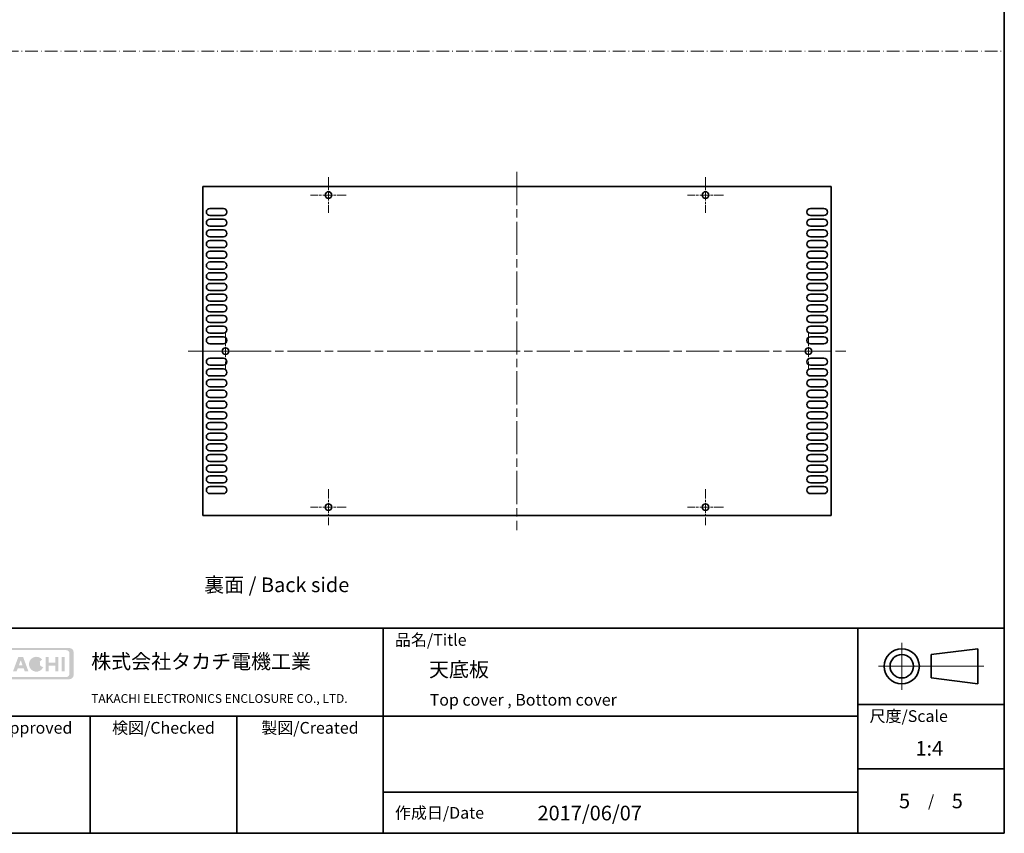
# Model space of a CAD drawing. Units: millimetres. Extents: x 0 to 9033, y 0 to 1405.
# Drawn here: x 8361 to 9033, y 0 to 555 of the extents above; entities that cross this region are included whole.
import ezdxf
from ezdxf.enums import TextEntityAlignment as Align

# ---------------------------------------------------------------- set-up
doc = ezdxf.new("R2010")
doc.units = ezdxf.units.MM
doc.header["$LTSCALE"] = 4
doc.linetypes.add('CHAIN', pattern=[0.3543, 0.2362, -0.0295, 0.0591, -0.0295])
doc.linetypes.add('DASH_DOT', pattern=[0.37, 0.24, -0.06, 0.01, -0.06])
for name, color, linetype, lineweight in [('Border (ISO)', 7, 'Continuous', 35), ('Sketch Geometry (ISO)', 7, 'Continuous', 18), ('Symbol (ISO)', 7, 'Continuous', 18), ('Title (ISO)', 7, 'Continuous', 35), ('Visible (ISO)', 7, 'Continuous', 35)]:
    doc.layers.add(name, color=color, linetype=linetype, lineweight=lineweight)
for name, color, linetype, lineweight, true_color in [('Center Mark (ISO)', 7, 'Continuous', 18, 0x80ffff), ('Centerline (ISO)', 7, 'Continuous', 18, 0x80ffff), ('Hatch (ISO)', 1, 'Continuous', 18, 0xff0000)]:
    doc.layers.add(name, color=color, linetype=linetype, lineweight=lineweight, true_color=true_color)
doc.styles.add('Note Text (TK)', font='txt')
doc.styles.add('文字スタイル67', font='arial.ttf')

# ---------------------------------------------------------------- blocks, each defined once
blk = doc.blocks.new('図面枠 tk図枠')
at = {"layer": 'Border (ISO)'}
for p in [(405.5, 289), (14.5, 8)]:
    blk.add_line(p, (405.5, 8), dxfattribs=at)
blk = doc.blocks.new('表題欄 tk表題欄')
at = {"layer": 'Hatch (ISO)'}
h = blk.add_hatch(color=256, dxfattribs=at)
edge = h.paths.add_edge_path(flags=0)
edge.add_arc((95.58, 236.3), 0.596, 270, 360)
edge.add_line((96.17, 236.3), (96.17, 239.71))
edge.add_arc((95.58, 239.71), 0.596, 0, 90)
edge.add_line((95.58, 240.31), (79.14, 240.31))
edge.add_arc((79.14, 239.71), 0.596, 90, 180)
edge.add_line((78.54, 239.71), (78.54, 236.3))
edge.add_arc((79.14, 236.3), 0.596, 180, 270)
edge.add_line((79.14, 235.7), (95.58, 235.7))
edge = h.paths.add_edge_path()
edge.add_line((77.84, 239.96), (77.84, 236.05))
edge.add_arc((78.54, 236.05), 0.702, 180, 270)
edge.add_line((78.54, 235.35), (96.17, 235.35))
edge.add_arc((96.17, 236.05), 0.702, 270, 360)
edge.add_line((96.87, 236.05), (96.87, 239.96))
edge.add_arc((96.17, 239.96), 0.702, 0, 90)
edge.add_line((96.17, 240.66), (78.54, 240.66))
edge.add_arc((78.54, 239.96), 0.702, 90, 180)
h = blk.add_hatch(color=256, dxfattribs=at)
h.paths.add_polyline_path([(87.53, 237.71), (88.16, 237.71), (87.85, 238.58)], flags=0)
h.paths.add_polyline_path([(87.14, 236.66), (87.34, 237.2), (88.35, 237.2), (88.55, 236.66), (89.17, 236.66), (88.25, 239.15), (87.44, 239.15), (86.52, 236.66)])
h = blk.add_hatch(color=256, dxfattribs=at)
edge = h.paths.add_edge_path()
edge.add_arc((90.52, 237.9), 1.27, 38.5505, 336.582)
edge.add_line((91.69, 237.4), (91.17, 237.62))
edge.add_ellipse((90.52, 237.9), major_axis=(0, -0.8), ratio=0.867347, start_angle=124.651, end_angle=429.4109, ccw=False)
edge.add_line((91.09, 238.36), (91.52, 238.7))
for points in [[(92.09, 239.15), (92.09, 236.66), (92.61, 236.66), (92.61, 237.66), (93.77, 237.66), (93.77, 236.66), (94.29, 236.66), (94.29, 239.15), (93.77, 239.15), (93.77, 238.15), (92.61, 238.15), (92.61, 239.15)], [(94.84, 239.15), (94.84, 236.66), (95.36, 236.66), (95.36, 239.15)]]:
    blk.add_hatch(color=256, dxfattribs=at).paths.add_polyline_path(points)
at = {"layer": 'Title (ISO)'}
for p, q in [((74.71, 244.05), (255.71, 244.05)), ((149.71, 244.05), (149.71, 209.05)), ((230.71, 244.05), (230.71, 209.05)), ((255.71, 244.05), (255.71, 209.05)), ((243.21, 239.55), (251.21, 240.55)), ((251.21, 234.55), (251.21, 240.55)), ((243.21, 239.55), (243.21, 235.55)), ((243.21, 235.55), (251.21, 234.55)), ((230.71, 231.05), (255.71, 231.05)), ((74.71, 229.05), (230.71, 229.05)), ((99.71, 229.05), (99.71, 209.05)), ((124.71, 229.05), (124.71, 209.05)), ((230.71, 220.05), (255.71, 220.05)), ((149.71, 216.05), (230.71, 216.05)), ((255.71, 209.05), (74.71, 209.05))]:
    blk.add_line(p, q, dxfattribs=at)
at = {"layer": 'Title (ISO)', "color": 4, "linetype": 'CHAIN', "lineweight": 18, "ltscale": 8.88956, "true_color": 0x00ffff}
blk.add_line((238.21, 241.55), (238.21, 233.55), dxfattribs=at)
at = {"layer": 'Title (ISO)', "color": 4, "linetype": 'CHAIN', "lineweight": 18, "ltscale": 20.001633, "true_color": 0x00ffff}
blk.add_line((252.21, 237.55), (234.21, 237.55), dxfattribs=at)
at = {"layer": 'Title (ISO)'}
for radius in [3, 2]:
    blk.add_circle((238.21, 237.55), radius, dxfattribs=at)
at = {"layer": 'Title (ISO)', "color": 1, "true_color": 0xff0000, "char_height": 2, "line_spacing_factor": 1.5, "style": 'Note Text (TK)'}
for s, insert, attachment_point in [('\\fＭＳ Ｐゴシック|b0|i0;\\H2.0000;品名/Title', (151.71, 242.05), 4), ('\\fＭＳ Ｐゴシック|b0|i0;\\H2.0000;尺度/Scale', (232.71, 229.05), 4), ('\\fＭＳ Ｐゴシック|b0|i0;\\H2.0000;承認/Approved', (87.21, 227.05), 5), ('\\fＭＳ Ｐゴシック|b0|i0;\\H2.0000;検図/Checked', (112.21, 227.05), 5), ('\\fＭＳ Ｐゴシック|b0|i0;\\H2.0000;製図/Created', (137.21, 227.05), 5), ('\\fＭＳ Ｐゴシック|b0|i0;\\H2.0000;作成日/Date', (151.71, 212.55), 4)]:
    blk.add_mtext(s, dxfattribs=dict(at, insert=insert, attachment_point=attachment_point))
at = {"layer": 'Title (ISO)', "color": 7, "line_spacing_factor": 1.5, "style": 'Note Text (TK)'}
for s, insert, char_height, attachment_point in [('株式会社タカチ電機工業', (99.87, 238.05), 2.5, 4), ('\\fArial|b0|i0;\\H1.4986;TAKACHI ELECTRONICS ENCLOSURE CO., LTD.', (99.87, 232.05), 1.4986, 4), ('\\fＭＳ Ｐゴシック|b0|i0;\\H2.0000;/', (243.21, 214.55), 2, 5)]:
    blk.add_mtext(s, dxfattribs=dict(at, insert=insert, char_height=char_height, attachment_point=attachment_point))
at = {"layer": 'Title (ISO)', "color": 7}
for tag, p, height, style in [('<品名>_001', (157.54, 235.75), 2.5, 'Note Text (TK)'), ('<Title>_001', (157.49, 230.55), 2, '文字スタイル67'), ('<ページ_No.>_001', (237.95, 213.3), 2.5, 'Note Text (TK)'), ('<総ページ数>_001', (246.8, 213.3), 2.5, 'Note Text (TK)'), ('作成日_001', (175.64, 211.28), 2.5, 'Note Text (TK)')]:
    blk.add_attdef(tag, p, '', height=height, dxfattribs=dict(at, style=style))
at = {"layer": 'Title (ISO)', "color": 7, "style": 'Note Text (TK)'}
blk.add_attdef('<尺度>', text='', height=2.5, dxfattribs=at).set_placement((243.21, 223.55), align=Align.MIDDLE_CENTER)

msp = doc.modelspace()

# ---------------------------------------------------------------- linework, layer by layer
at = {"layer": 'Center Mark (ISO)', "linetype": 'CHAIN', "ltscale": 6.806046}
for p, q in [((8571.5716, 447.8638), (8571.5716, 423.3638)), ((8828.9716, 447.8638), (8828.9716, 423.3638)), ((8583.8216, 435.6138), (8559.3216, 435.6138)), ((8841.2216, 435.6138), (8816.7216, 435.6138)), ((8501.2716, 341.3638), (8501.2716, 316.8638)), ((8899.2716, 341.3638), (8899.2716, 316.8638)), ((8513.5216, 329.1138), (8489.0216, 329.1138)), ((8911.5216, 329.1138), (8887.0216, 329.1138)), ((8571.5716, 234.8638), (8571.5716, 210.3638)), ((8828.9716, 234.8638), (8828.9716, 210.3638)), ((8583.8216, 222.6138), (8559.3216, 222.6138)), ((8841.2216, 222.6138), (8816.7216, 222.6138))]:
    msp.add_line(p, q, dxfattribs=at)
at = {"layer": 'Centerline (ISO)', "linetype": 'CHAIN', "ltscale": 23.990969}
for p, q in [((8700.2716, 451.3638), (8700.2716, 206.8638)), ((8475.7716, 329.1138), (8924.7716, 329.1138))]:
    msp.add_line(p, q, dxfattribs=at)
at = {"layer": 'Sketch Geometry (ISO)', "color": 4, "linetype": 'DASH_DOT', "lineweight": 18, "ltscale": 9.032108, "true_color": 0x00ffff}
msp.add_line((7469, 533.7895), (9032.9999, 533.7895), dxfattribs=at)
at = {"layer": 'Visible (ISO)'}
for p, q in [((8485.7716, 441.3638), (8485.7716, 216.8638)), ((8914.7716, 441.3638), (8485.7716, 441.3638)), ((8914.7716, 216.8638), (8914.7716, 441.3638)), ((8490.6716, 426.4138), (8499.8716, 426.4138)), ((8900.6716, 426.4138), (8909.8716, 426.4138)), ((8499.8716, 421.6138), (8490.6716, 421.6138)), ((8490.6716, 419.1138), (8499.8716, 419.1138)), ((8909.8716, 421.6138), (8900.6716, 421.6138)), ((8900.6716, 419.1138), (8909.8716, 419.1138)), ((8499.8716, 414.3138), (8490.6716, 414.3138)), ((8490.6716, 411.8138), (8499.8716, 411.8138)), ((8909.8716, 414.3138), (8900.6716, 414.3138)), ((8900.6716, 411.8138), (8909.8716, 411.8138)), ((8499.8716, 407.0138), (8490.6716, 407.0138)), ((8490.6716, 404.5138), (8499.8716, 404.5138)), ((8909.8716, 407.0138), (8900.6716, 407.0138)), ((8900.6716, 404.5138), (8909.8716, 404.5138)), ((8499.8716, 399.7138), (8490.6716, 399.7138)), ((8490.6716, 397.2138), (8499.8716, 397.2138)), ((8909.8716, 399.7138), (8900.6716, 399.7138)), ((8900.6716, 397.2138), (8909.8716, 397.2138)), ((8499.8716, 392.4138), (8490.6716, 392.4138)), ((8490.6716, 389.9138), (8499.8716, 389.9138)), ((8909.8716, 392.4138), (8900.6716, 392.4138)), ((8900.6716, 389.9138), (8909.8716, 389.9138)), ((8499.8716, 385.1138), (8490.6716, 385.1138)), ((8909.8716, 385.1138), (8900.6716, 385.1138)), ((8490.6716, 382.6138), (8499.8716, 382.6138)), ((8499.8716, 377.8138), (8490.6716, 377.8138)), ((8900.6716, 382.6138), (8909.8716, 382.6138)), ((8909.8716, 377.8138), (8900.6716, 377.8138)), ((8490.6716, 375.3138), (8499.8716, 375.3138)), ((8499.8716, 370.5138), (8490.6716, 370.5138)), ((8900.6716, 375.3138), (8909.8716, 375.3138)), ((8909.8716, 370.5138), (8900.6716, 370.5138)), ((8490.6716, 368.0138), (8499.8716, 368.0138)), ((8499.8716, 363.2138), (8490.6716, 363.2138)), ((8900.6716, 368.0138), (8909.8716, 368.0138)), ((8909.8716, 363.2138), (8900.6716, 363.2138)), ((8490.6716, 360.7138), (8499.8716, 360.7138)), ((8900.6716, 360.7138), (8909.8716, 360.7138)), ((8499.8716, 355.9138), (8490.6716, 355.9138)), ((8490.6716, 353.4138), (8499.8716, 353.4138)), ((8909.8716, 355.9138), (8900.6716, 355.9138)), ((8900.6716, 353.4138), (8909.8716, 353.4138)), ((8499.8716, 348.6138), (8490.6716, 348.6138)), ((8490.6716, 346.1138), (8499.8716, 346.1138)), ((8909.8716, 348.6138), (8900.6716, 348.6138)), ((8900.6716, 346.1138), (8909.8716, 346.1138)), ((8499.8716, 341.3138), (8490.6716, 341.3138)), ((8490.6716, 338.8138), (8499.8716, 338.8138)), ((8909.8716, 341.3138), (8900.6716, 341.3138)), ((8900.6716, 338.8138), (8909.8716, 338.8138)), ((8499.8716, 334.0138), (8490.6716, 334.0138)), ((8909.8716, 334.0138), (8900.6716, 334.0138)), ((8490.6716, 324.2138), (8499.8716, 324.2138)), ((8900.6716, 324.2138), (8909.8716, 324.2138)), ((8499.8716, 319.4138), (8490.6716, 319.4138)), ((8490.6716, 316.9138), (8499.8716, 316.9138)), ((8909.8716, 319.4138), (8900.6716, 319.4138)), ((8900.6716, 316.9138), (8909.8716, 316.9138)), ((8499.8716, 312.1138), (8490.6716, 312.1138)), ((8490.6716, 309.6138), (8499.8716, 309.6138)), ((8909.8716, 312.1138), (8900.6716, 312.1138)), ((8900.6716, 309.6138), (8909.8716, 309.6138)), ((8499.8716, 304.8138), (8490.6716, 304.8138)), ((8909.8716, 304.8138), (8900.6716, 304.8138)), ((8490.6716, 302.3138), (8499.8716, 302.3138)), ((8499.8716, 297.5138), (8490.6716, 297.5138)), ((8900.6716, 302.3138), (8909.8716, 302.3138)), ((8909.8716, 297.5138), (8900.6716, 297.5138)), ((8490.6716, 295.0138), (8499.8716, 295.0138)), ((8499.8716, 290.2138), (8490.6716, 290.2138)), ((8900.6716, 295.0138), (8909.8716, 295.0138)), ((8909.8716, 290.2138), (8900.6716, 290.2138)), ((8490.6716, 287.7138), (8499.8716, 287.7138)), ((8499.8716, 282.9138), (8490.6716, 282.9138)), ((8900.6716, 287.7138), (8909.8716, 287.7138)), ((8909.8716, 282.9138), (8900.6716, 282.9138)), ((8490.6716, 280.4138), (8499.8716, 280.4138)), ((8499.8716, 275.6138), (8490.6716, 275.6138)), ((8900.6716, 280.4138), (8909.8716, 280.4138)), ((8909.8716, 275.6138), (8900.6716, 275.6138)), ((8490.6716, 273.1138), (8499.8716, 273.1138)), ((8900.6716, 273.1138), (8909.8716, 273.1138)), ((8499.8716, 268.3138), (8490.6716, 268.3138)), ((8490.6716, 265.8138), (8499.8716, 265.8138)), ((8909.8716, 268.3138), (8900.6716, 268.3138)), ((8900.6716, 265.8138), (8909.8716, 265.8138)), ((8499.8716, 261.0138), (8490.6716, 261.0138)), ((8490.6716, 258.5138), (8499.8716, 258.5138)), ((8909.8716, 261.0138), (8900.6716, 261.0138)), ((8900.6716, 258.5138), (8909.8716, 258.5138)), ((8499.8716, 253.7138), (8490.6716, 253.7138)), ((8490.6716, 251.2138), (8499.8716, 251.2138)), ((8909.8716, 253.7138), (8900.6716, 253.7138)), ((8900.6716, 251.2138), (8909.8716, 251.2138)), ((8499.8716, 246.4138), (8490.6716, 246.4138)), ((8490.6716, 243.9138), (8499.8716, 243.9138)), ((8909.8716, 246.4138), (8900.6716, 246.4138)), ((8900.6716, 243.9138), (8909.8716, 243.9138)), ((8499.8716, 239.1138), (8490.6716, 239.1138)), ((8490.6716, 236.6138), (8499.8716, 236.6138)), ((8909.8716, 239.1138), (8900.6716, 239.1138)), ((8900.6716, 236.6138), (8909.8716, 236.6138)), ((8499.8716, 231.8138), (8490.6716, 231.8138)), ((8909.8716, 231.8138), (8900.6716, 231.8138)), ((8485.7716, 216.8638), (8914.7716, 216.8638))]:
    msp.add_line(p, q, dxfattribs=at)
for centre in [(8571.5716, 435.6138), (8828.9716, 435.6138), (8501.2716, 329.1138), (8899.2716, 329.1138), (8571.5716, 222.6138), (8828.9716, 222.6138)]:
    msp.add_circle(centre, 2.25, dxfattribs=at)
for centre, start, end in [((8490.6716, 424.0138), 90, 270), ((8499.8716, 424.0138), 270, 90), ((8900.6716, 424.0138), 90, 270), ((8909.8716, 424.0138), 270, 90), ((8490.6716, 416.7138), 90, 270), ((8499.8716, 416.7138), 270, 90), ((8900.6716, 416.7138), 90, 270), ((8909.8716, 416.7138), 270, 90), ((8490.6716, 409.4138), 90, 270), ((8499.8716, 409.4138), 270, 90), ((8900.6716, 409.4138), 90, 270), ((8909.8716, 409.4138), 270, 90), ((8490.6716, 402.1138), 90, 270), ((8499.8716, 402.1138), 270, 90), ((8900.6716, 402.1138), 90, 270), ((8909.8716, 402.1138), 270, 90), ((8490.6716, 394.8138), 90, 270), ((8499.8716, 394.8138), 270, 90), ((8900.6716, 394.8138), 90, 270), ((8909.8716, 394.8138), 270, 90), ((8490.6716, 387.5138), 90, 270), ((8499.8716, 387.5138), 270, 90), ((8900.6716, 387.5138), 90, 270), ((8909.8716, 387.5138), 270, 90), ((8490.6716, 380.2138), 90, 270), ((8499.8716, 380.2138), 270, 90), ((8900.6716, 380.2138), 90, 270), ((8909.8716, 380.2138), 270, 90), ((8490.6716, 372.9138), 90, 270), ((8499.8716, 372.9138), 270, 90), ((8900.6716, 372.9138), 90, 270), ((8909.8716, 372.9138), 270, 90), ((8490.6716, 365.6138), 90, 270), ((8499.8716, 365.6138), 270, 90), ((8900.6716, 365.6138), 90, 270), ((8909.8716, 365.6138), 270, 90), ((8490.6716, 358.3138), 90, 270), ((8499.8716, 358.3138), 270, 90), ((8900.6716, 358.3138), 90, 270), ((8909.8716, 358.3138), 270, 90), ((8490.6716, 351.0138), 90, 270), ((8499.8716, 351.0138), 270, 90), ((8900.6716, 351.0138), 90, 270), ((8909.8716, 351.0138), 270, 90), ((8490.6716, 343.7138), 90, 270), ((8499.8716, 343.7138), 270, 90), ((8900.6716, 343.7138), 90, 270), ((8909.8716, 343.7138), 270, 90), ((8490.6716, 336.4138), 90, 270), ((8499.8716, 336.4138), 270, 90), ((8900.6716, 336.4138), 90, 270), ((8909.8716, 336.4138), 270, 90), ((8490.6716, 321.8138), 90, 270), ((8499.8716, 321.8138), 270, 90), ((8900.6716, 321.8138), 90, 270), ((8909.8716, 321.8138), 270, 90), ((8490.6716, 314.5138), 90, 270), ((8499.8716, 314.5138), 270, 90), ((8900.6716, 314.5138), 90, 270), ((8909.8716, 314.5138), 270, 90), ((8490.6716, 307.2138), 90, 270), ((8499.8716, 307.2138), 270, 90), ((8900.6716, 307.2138), 90, 270), ((8909.8716, 307.2138), 270, 90), ((8490.6716, 299.9138), 90, 270), ((8499.8716, 299.9138), 270, 90), ((8900.6716, 299.9138), 90, 270), ((8909.8716, 299.9138), 270, 90), ((8490.6716, 292.6138), 90, 270), ((8499.8716, 292.6138), 270, 90), ((8900.6716, 292.6138), 90, 270), ((8909.8716, 292.6138), 270, 90), ((8490.6716, 285.3138), 90, 270), ((8499.8716, 285.3138), 270, 90), ((8900.6716, 285.3138), 90, 270), ((8909.8716, 285.3138), 270, 90), ((8490.6716, 278.0138), 90, 270), ((8499.8716, 278.0138), 270, 90), ((8900.6716, 278.0138), 90, 270), ((8909.8716, 278.0138), 270, 90), ((8490.6716, 270.7138), 90, 270), ((8499.8716, 270.7138), 270, 90), ((8900.6716, 270.7138), 90, 270), ((8909.8716, 270.7138), 270, 90), ((8490.6716, 263.4138), 90, 270), ((8499.8716, 263.4138), 270, 90), ((8900.6716, 263.4138), 90, 270), ((8909.8716, 263.4138), 270, 90), ((8490.6716, 256.1138), 90, 270), ((8499.8716, 256.1138), 270, 90), ((8900.6716, 256.1138), 90, 270), ((8909.8716, 256.1138), 270, 90), ((8490.6716, 248.8138), 90, 270), ((8499.8716, 248.8138), 270, 90), ((8900.6716, 248.8138), 90, 270), ((8909.8716, 248.8138), 270, 90), ((8490.6716, 241.5138), 90, 270), ((8499.8716, 241.5138), 270, 90), ((8900.6716, 241.5138), 90, 270), ((8909.8716, 241.5138), 270, 90), ((8490.6716, 234.2138), 90, 270), ((8499.8716, 234.2138), 270, 90), ((8900.6716, 234.2138), 90, 270), ((8909.8716, 234.2138), 270, 90)]:
    msp.add_arc(centre, 2.4, start, end, dxfattribs=at)

# ---------------------------------------------------------------- block references
at = {"xscale": 4, "yscale": 4, "zscale": 4}
msp.add_blockref('図面枠 tk図枠', (7411, -32), dxfattribs=at)
ref = msp.add_blockref('表題欄 tk表題欄', (8010.1647, -836.211), dxfattribs=dict(xscale=4, yscale=4, zscale=4))
ref.add_attrib('<品名>_001', '天底板', (8640.2614, 106.7727), dxfattribs={"layer": 'Title (ISO)', "color": 7, "height": 10, "style": 'Note Text (TK)'})
ref.add_attrib('<尺度>_001', '1:4', (8972.3272, 52.9795), dxfattribs={"layer": 'Title (ISO)', "color": 7, "height": 10, "style": 'Note Text (TK)'})
ref.add_attrib('作成日_001', '2017/06/07', (8714.3239, 8.8295), dxfattribs={"layer": 'Title (ISO)', "color": 7, "height": 10, "style": 'Note Text (TK)'})
ref.add_attrib('<Title>_001', 'Top cover , Bottom cover', (8640.7381, 87.1105), dxfattribs={"layer": 'Title (ISO)', "color": 7, "height": 8, "style": '文字スタイル67'})
ref.add_attrib('<ページ_No.>_001', '5', (8961.105, 17.0853), dxfattribs={"layer": 'Title (ISO)', "color": 7, "height": 10, "style": 'Note Text (TK)'})
ref.add_attrib('<総ページ数>_001', '5', (8997.105, 17.0853), dxfattribs={"layer": 'Title (ISO)', "color": 7, "height": 10, "style": 'Note Text (TK)'})

# ---------------------------------------------------------------- texts
at = {"layer": 'Symbol (ISO)', "color": 7, "insert": (8486.795, 169.5837), "char_height": 10, "width": 107.134504, "attachment_point": 4, "line_spacing_factor": 1.5, "style": 'Note Text (TK)'}
msp.add_mtext('{\\fＭＳ Ｐゴシック|b0|i0;裏面 / Back side}', dxfattribs=at)

doc.saveas('drawing.dxf')
